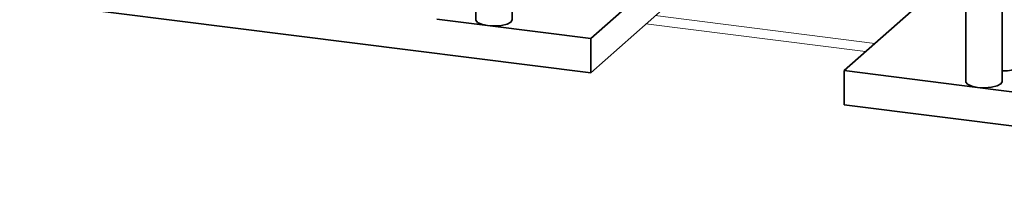
# Model space of a CAD drawing. Units: millimetres. Extents: x 10 to 205, y 4 to 287.
# Drawn here: x 43 to 47, y 48 to 48 of the extents above; entities that cross this region are included whole.
import ezdxf

# ---------------------------------------------------------------- set-up
doc = ezdxf.new("R2010")
doc.units = ezdxf.units.MM
doc.layers.add('FANTASMA', color=9, linetype='Continuous')

msp = doc.modelspace()

# ---------------------------------------------------------------- linework, layer by layer
at = {"color": 7, "linetype": 'Continuous', "lineweight": 35}
for p, q in [((44.5964, 49.2202), (44.5964, 48.2774)), ((44.7297, 48.2774), (44.7297, 49.2202)), ((46.057, 49.1233), (45.0199, 48.2087)), ((46.057, 48.9976), (45.0199, 48.083)), ((46.4048, 48.9924), (46.4048, 48.0495)), ((46.5382, 48.0495), (46.5382, 48.9924)), ((45.9553, 48.0908), (46.4048, 48.4873)), ((45.0199, 48.083), (42.4631, 48.4051)), ((44.6395, 48.2566), (44.4524, 48.2802)), ((45.0199, 48.2087), (44.6395, 48.2566)), ((45.0199, 48.083), (45.0199, 48.2087)), ((46.4479, 48.0288), (45.9553, 48.0908)), ((45.9553, 47.9651), (45.9553, 48.0908)), ((46.635, 48.0052), (46.4479, 48.0288)), ((48.5121, 47.643), (45.9553, 47.9651))]:
    msp.add_line(p, q, dxfattribs=at)
at = {"color": 7, "linetype": 'Continuous', "lineweight": 35, "flags": 128}
for points in [[(44.5964, 48.2774), (44.5964, 48.2767), (44.6023, 48.2682), (44.6174, 48.2612), (44.6395, 48.2566)], [(44.6395, 48.2566), (44.6651, 48.2552), (44.6905, 48.2571), (44.7116, 48.2622), (44.7254, 48.2695), (44.7297, 48.2774)], [(46.4048, 48.0495), (46.4049, 48.0488), (46.4107, 48.0404), (46.4259, 48.0333), (46.4479, 48.0288)], [(46.4479, 48.0288), (46.4736, 48.0273), (46.4989, 48.0293), (46.5201, 48.0343), (46.5339, 48.0417), (46.5382, 48.0495)]]:
    msp.add_lwpolyline(points, dxfattribs=at)
at = {"color": 7, "linetype": 'Continuous', "lineweight": 35}
msp.add_arc((46.545, 48.2392), 0.1497, 267.3698, 288.256, dxfattribs=at)
at = {"layer": 'FANTASMA', "linetype": 'Continuous', "lineweight": 18}
for p, q in [((46.069, 48.1911), (45.2583, 48.2933)), ((45.2239, 48.2629), (46.0346, 48.1607))]:
    msp.add_line(p, q, dxfattribs=at)

doc.saveas('drawing.dxf')
